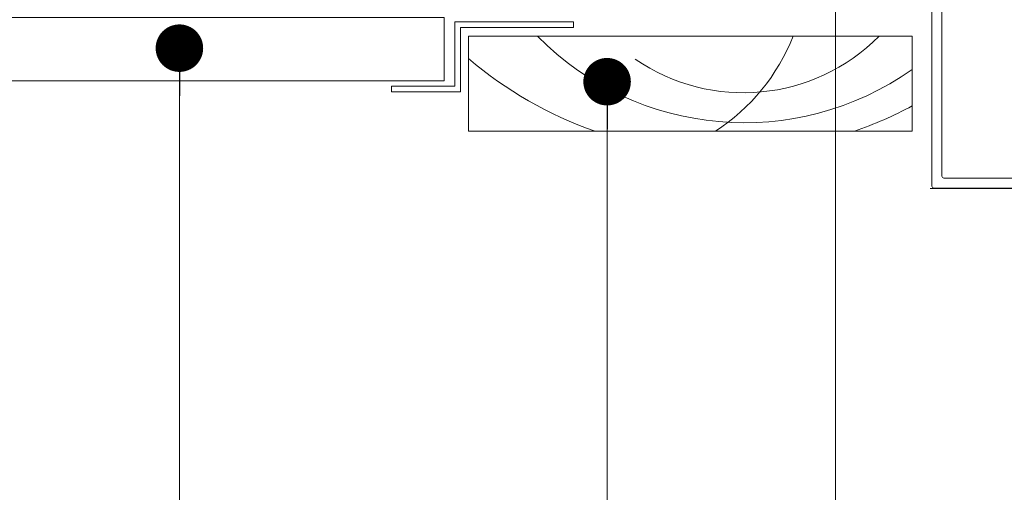
# Model space of a CAD drawing. Units: inches. Extents: x 792 to 1287, y -261 to -32.
# Drawn here: x 854 to 862, y -120 to -116 of the extents above; entities that cross this region are included whole.
import ezdxf

# ---------------------------------------------------------------- set-up
doc = ezdxf.new("R2010")
doc.units = ezdxf.units.IN
doc.header["$LTSCALE"] = 0.1
doc.layers.get('0').update_dxf_attribs({"lineweight": 0})
for name, color, linetype, lineweight in [('A-Hatch', 250, 'Continuous', 0), ('A-Siding', 2, 'Continuous', 0), ('A-Trims', 2, 'Continuous', 0), ('A_Text', 7, 'Continuous', 0)]:
    doc.layers.add(name, color=color, linetype=linetype, lineweight=lineweight)
doc.styles.add('ARIAL', font='arial.ttf')
doc.dimstyles.new('Scale0005-2 mm DOT', dxfattribs={"dimtxt": 0.5, "dimasz": 0.375, "dimexe": 5, "dimexo": 100, "dimgap": 0.25, "dimtad": 1, "dimlunit": 4, "dimtxsty": 'ARIAL', "dimblk": 'Tick imperial', "dimcen": 2, "dimse1": 1, "dimse2": 1, "dimclrd": 250, "dimclre": 5, "dimclrt": 256, "dimaunit": 1, "dimazin": 0, "dimtfac": 0.6, "dimtix": 1, "dimtmove": 2, "dimatfit": 3, "dimldrblk": 'DOT', "dimfxl": 1, "dimlwd": -1, "dimarcsym": 0})

# ---------------------------------------------------------------- blocks, each defined once
blk = doc.blocks.new('_Dot')
at = {"color": 0, "linetype": 'ByBlock', "lineweight": -2}
blk.add_line((-0.5, 0), (-1, 0), dxfattribs=at)
at = {"color": 0, "linetype": 'ByBlock', "const_width": 0.5}
blk.add_lwpolyline([(-0.25, 0, 1), (0.25, 0, 1)], format="xyb", close=True, dxfattribs=at)
blk = doc.blocks.new('Tick imperial')
h = blk.add_hatch(color=256)
h.paths.add_polyline_path([(0.446, 0.427), (0.427, 0.446), (0, 0.019), (0, 0), (0.019, 0)])
h.paths.add_polyline_path([(0, -0.019), (0, 0), (-0.019, 0), (-0.446, -0.427), (-0.427, -0.446)])
for p, q in [((0, -1.5), (0, 1.5)), ((-0.446, -0.427), (0.427, 0.446)), ((-0.427, -0.446), (0.446, 0.427)), ((-1.023, 0), (1.023, 0))]:
    blk.add_line(p, q)
for points in [[(0.297, 0.284), (0.284, 0.297)], [(-0.446, -0.427), (-0.427, -0.446)]]:
    blk.add_lwpolyline(points)
blk = doc.blocks.new('EU_0242-201-203-205_JAMB_O')
for p, q in [((110.2, -79.96), (110.2, -124.06)), ((112.2, -122.06), (112.2, -82.36)), ((137.8, -122.46), (112.6, -122.46)), ((110.6, -124.46), (139.8, -124.46))]:
    blk.add_line(p, q)
for centre in [(112.6, -122.06), (110.6, -124.06)]:
    blk.add_arc(centre, 0.4, 180, 270)

msp = doc.modelspace()

# ---------------------------------------------------------------- linework, layer by layer
at = {"layer": 'A-Hatch'}
msp.add_lwpolyline([(867.2201, -117.4225), (861.4221, -117.4225)], dxfattribs=at)
at = {"layer": 'A-Hatch', "color": 251}
for centre, radius, start, end in [((859.9576, -114.6114), 2.2925, 224.6041, 305.26863), ((859.9499, -115.1604), 1.5067, 235.50324, 315.2479), ((858.8595, -115.6342), 1.5947, 303.02357, 338.3995), ((859.803, -114.0386), 3.1062, 229.39303, 250.75698), ((859.803, -114.0386), 3.1062, 289.24302, 298.41906)]:
    msp.add_arc(centre, radius, start, end, dxfattribs=at)
at = {"layer": 'A-Siding'}
msp.add_line((857.7193, -116.1534), (858.6105, -116.1534), dxfattribs=at)
for points in [[(846.7549, -116.0737), (857.588, -116.0737), (857.588, -116.5737), (846.7549, -116.5737)], [(857.7193, -116.1534), (857.7193, -116.6598), (857.1735, -116.6598), (857.1735, -116.614), (857.6735, -116.614), (857.6735, -116.1076), (858.6105, -116.1076), (858.6105, -116.1534)]]:
    msp.add_lwpolyline(points, dxfattribs=at)
at = {"layer": 'A-Trims'}
msp.add_lwpolyline([(861.2813, -116.2212), (857.7813, -116.2212), (857.7813, -116.9712), (861.2813, -116.9712)], close=True, dxfattribs=at)

# ---------------------------------------------------------------- block references
at = {"xscale": 0.0393700787401575, "yscale": 0.0393700787401575, "zscale": 0.0393700787401575}
msp.add_blockref('EU_0242-201-203-205_JAMB_O', (857.0985, -112.5196), dxfattribs=at)

# ---------------------------------------------------------------- leaders
at = {"layer": 'A_Text', "color": 251}
for points in [[(860.6756, -115.2053), (860.6756, -121.8731), (863.7878, -121.8731)], [(855.5006, -116.3154), (855.5006, -124.4989), (863.7878, -124.4989)], [(858.8747, -116.5801), (858.8747, -123.186), (863.7878, -123.186)]]:
    msp.add_leader(points, dimstyle='Scale0005-2 mm DOT', dxfattribs=at)

doc.saveas('drawing.dxf')
